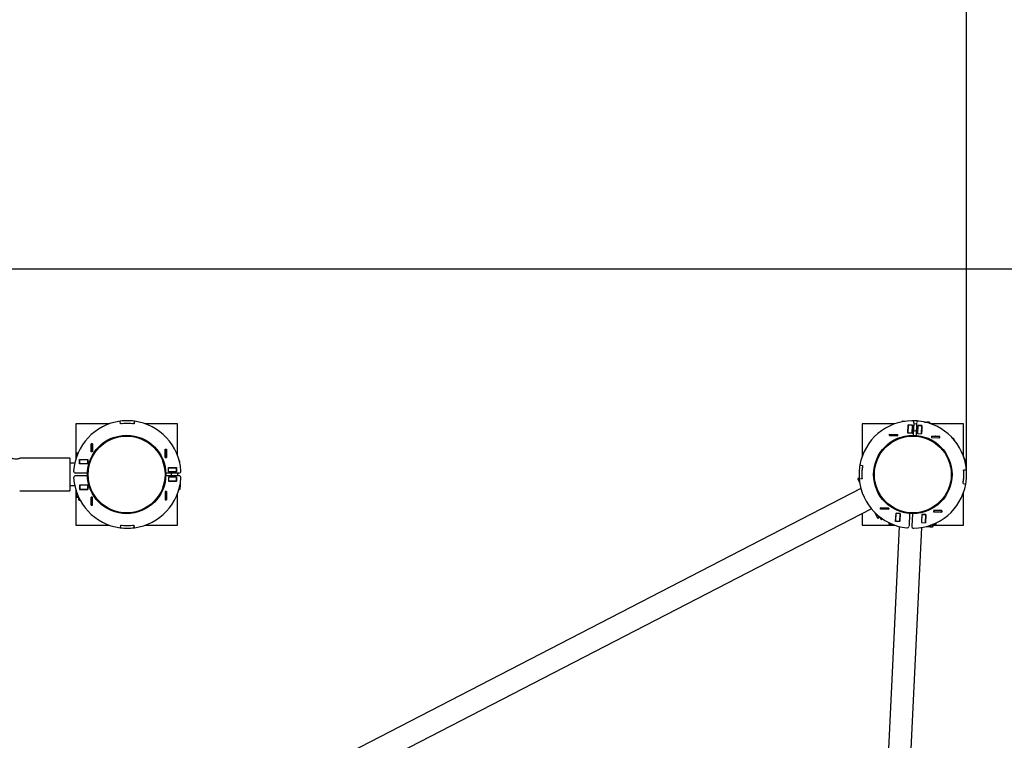
# Model space of a CAD drawing. Units: millimetres. Extents: x 0.1 to 17.1, y -0.2 to 7.
# Drawn here: x 12 to 13.4, y 3.8 to 4.9 of the extents above; entities that cross this region are included whole.
import ezdxf

# ---------------------------------------------------------------- set-up
doc = ezdxf.new("R2010")
doc.units = ezdxf.units.MM
doc.header["$LTSCALE"] = 100
doc.header["$PDSIZE"] = -1
doc.linetypes.add('SLD-Сплошная', pattern=[0])
doc.styles.get("Standard").update_dxf_attribs({"font": 'isocpeui_0.ttf'})
doc.dimstyles.new('ISO-25', dxfattribs={"dimtxt": 2.5, "dimasz": 2.5, "dimexe": 1.25, "dimexo": 0.625, "dimtad": 1, "dimtxsty": 'Standard', "dimcen": 2.5, "dimadec": 0, "dimazin": 0, "dimtfac": 1, "dimtmove": 0, "dimatfit": 3, "dimfxl": 1, "dimarcsym": 0})

# ---------------------------------------------------------------- blocks, each defined once
blk = doc.blocks.new('*D28')
at = {"color": 0, "lineweight": -2, "transparency": 16777216}
for p, q in [((15.8582, 4.2264), (15.8582, -0.2439)), ((0.1069, 4.159), (0.1069, -0.2439)), ((0.4069, -0.1439), (15.5582, -0.1439))]:
    blk.add_line(p, q, dxfattribs=at)
at = {"color": 0, "transparency": 16777216}
for points in [[(0.4069, -0.0939), (0.4069, -0.1939), (0.1069, -0.1439)], [(15.5582, -0.0939), (15.5582, -0.1939), (15.8582, -0.1439)]]:
    blk.add_solid(points, dxfattribs=at)
at = {"layer": 'Defpoints', "color": 0, "transparency": 16777216}
for p in [(15.8582, 4.2264), (0.1069, 4.159), (15.8582, -0.1439)]:
    blk.add_point(p, dxfattribs=at)
at = {"color": 0, "transparency": 16777216, "insert": (7.9826, 0.3361), "char_height": 0.3, "attachment_point": 5}
blk.add_mtext('15,75', dxfattribs=at)
blk = doc.blocks.new('*D29')
at = {"color": 0, "lineweight": -2, "transparency": 16777216}
for p, q in [((11.5239, 7.0304), (17.0781, 7.0304)), ((16.9781, 6.7304), (16.9781, 1.4024)), ((12.1179, 1.1024), (17.0781, 1.1024))]:
    blk.add_line(p, q, dxfattribs=at)
at = {"color": 0, "transparency": 16777216}
for points in [[(16.9281, 6.7304), (17.0281, 6.7304), (16.9781, 7.0304)], [(16.9281, 1.4024), (17.0281, 1.4024), (16.9781, 1.1024)]]:
    blk.add_solid(points, dxfattribs=at)
at = {"layer": 'Defpoints', "color": 0, "transparency": 16777216}
for p in [(11.5239, 7.0304), (12.1179, 1.1024), (16.9781, 1.1024)]:
    blk.add_point(p, dxfattribs=at)
at = {"color": 0, "transparency": 16777216, "insert": (16.4981, 4.0664), "char_height": 0.3, "attachment_point": 5, "rotation": 90}
blk.add_mtext('5,93', dxfattribs=at)
blk = doc.blocks.new('*D30')
at = {"color": 0, "lineweight": -2, "transparency": 16777216}
for p, q in [((2.6056, 4.2316), (2.6056, 5.1256)), ((13.3596, 4.2226), (13.3596, 5.1256)), ((2.9056, 5.0256), (13.0596, 5.0256))]:
    blk.add_line(p, q, dxfattribs=at)
at = {"color": 0, "transparency": 16777216}
for points in [[(2.9056, 5.0756), (2.9056, 4.9756), (2.6056, 5.0256)], [(13.0596, 5.0756), (13.0596, 4.9756), (13.3596, 5.0256)]]:
    blk.add_solid(points, dxfattribs=at)
at = {"layer": 'Defpoints', "color": 0, "transparency": 16777216}
for p in [(13.3596, 5.0256), (2.6056, 4.2316), (13.3596, 4.2226)]:
    blk.add_point(p, dxfattribs=at)
at = {"color": 0, "transparency": 16777216, "insert": (7.9826, 5.5056), "char_height": 0.3, "attachment_point": 5}
blk.add_mtext('10,75', dxfattribs=at)
blk = doc.blocks.new('*D31')
at = {"color": 0, "lineweight": -2, "transparency": 16777216}
for p, q in [((11.5239, 4.5304), (14.7534, 4.5304)), ((14.6534, 4.2304), (14.6534, 3.1403)), ((13.2185, 2.8403), (14.7534, 2.8403))]:
    blk.add_line(p, q, dxfattribs=at)
at = {"color": 0, "transparency": 16777216}
for points in [[(14.6034, 4.2304), (14.7034, 4.2304), (14.6534, 4.5304)], [(14.6034, 3.1403), (14.7034, 3.1403), (14.6534, 2.8403)]]:
    blk.add_solid(points, dxfattribs=at)
at = {"layer": 'Defpoints', "color": 0, "transparency": 16777216}
for p in [(11.5239, 4.5304), (13.2185, 2.8403), (14.6534, 2.8403)]:
    blk.add_point(p, dxfattribs=at)
at = {"color": 0, "transparency": 16777216, "insert": (14.1734, 3.6853), "char_height": 0.3, "attachment_point": 5, "rotation": 90}
blk.add_mtext('1,69', dxfattribs=at)

msp = doc.modelspace()

# ---------------------------------------------------------------- linework, layer by layer
at = {"color": 7, "linetype": 'SLD-Сплошная', "lineweight": 25}
for p, q in [((12.0926, 4.3014), (12.0429, 4.3014)), ((12.0429, 4.3014), (12.0429, 4.2497)), ((12.109, 4.3011), (12.1085, 4.3052)), ((12.1091, 4.3012), (12.1086, 4.3052)), ((12.1112, 4.3014), (12.1103, 4.3014)), ((12.1276, 4.3014), (12.1267, 4.3014)), ((12.1293, 4.3052), (12.1288, 4.3012)), ((12.1294, 4.3052), (12.1289, 4.3011)), ((12.1929, 4.3014), (12.1453, 4.3014)), ((12.1929, 4.2554), (12.1929, 4.3014)), ((13.2052, 4.3014), (13.2052, 4.2527)), ((13.2538, 4.3014), (13.2052, 4.3014)), ((13.2638, 4.3042), (13.2638, 4.3043)), ((13.2678, 4.3049), (13.2647, 4.305)), ((13.273, 4.2875), (13.2735, 4.2997)), ((13.2731, 4.2876), (13.2736, 4.2996)), ((13.2735, 4.2997), (13.2797, 4.2994)), ((13.2736, 4.2996), (13.2736, 4.2997)), ((13.2796, 4.2993), (13.2736, 4.2996)), ((13.2791, 4.2873), (13.2796, 4.2993)), ((13.2797, 4.2994), (13.2792, 4.2872)), ((13.2796, 4.2993), (13.2796, 4.2994)), ((13.2818, 4.3027), (13.2809, 4.2843)), ((13.2857, 4.301), (13.2817, 4.3012)), ((13.2858, 4.3025), (13.2849, 4.2842)), ((13.2875, 4.299), (13.287, 4.2869)), ((13.2876, 4.2989), (13.2871, 4.287)), ((13.2937, 4.2988), (13.2875, 4.299)), ((13.2876, 4.299), (13.2876, 4.2989)), ((13.2876, 4.2989), (13.2936, 4.2987)), ((13.2931, 4.2866), (13.2937, 4.2988)), ((13.2936, 4.2987), (13.2931, 4.2867)), ((13.2936, 4.2988), (13.2936, 4.2987)), ((13.2937, 4.2983), (13.2937, 4.2988)), ((13.297, 4.3041), (13.3011, 4.3039)), ((13.2976, 4.3039), (13.3011, 4.3038)), ((13.3013, 4.3029), (13.3011, 4.3038)), ((13.3045, 4.3037), (13.3019, 4.3038)), ((13.3552, 4.3014), (13.3066, 4.3014)), ((13.3552, 4.2527), (13.3552, 4.3014)), ((13.2455, 4.284), (13.2456, 4.2861)), ((13.2455, 4.2841), (13.2456, 4.284)), ((13.2576, 4.2834), (13.2455, 4.284)), ((13.2456, 4.2861), (13.2577, 4.2856)), ((13.2456, 4.284), (13.2457, 4.286)), ((13.2456, 4.286), (13.2457, 4.286)), ((13.2456, 4.284), (13.2575, 4.2835)), ((13.2457, 4.286), (13.2576, 4.2855)), ((13.2575, 4.2835), (13.2576, 4.2855)), ((13.2575, 4.2835), (13.2576, 4.2835)), ((13.2577, 4.2856), (13.2576, 4.2834)), ((13.2576, 4.2855), (13.2577, 4.2855)), ((13.273, 4.2886), (13.2731, 4.2886)), ((13.2792, 4.2872), (13.273, 4.2875)), ((13.2791, 4.2873), (13.2731, 4.2876)), ((13.2731, 4.2875), (13.2731, 4.2876)), ((13.2791, 4.2872), (13.2791, 4.2873)), ((13.2793, 4.2913), (13.2794, 4.2913)), ((13.2813, 4.2912), (13.2852, 4.291)), ((13.287, 4.2869), (13.2931, 4.2866)), ((13.2871, 4.291), (13.2872, 4.291)), ((13.2871, 4.287), (13.2931, 4.2867)), ((13.2871, 4.287), (13.2871, 4.2869)), ((13.2931, 4.2867), (13.293, 4.2866)), ((13.2934, 4.2921), (13.2933, 4.2913)), ((13.3081, 4.2832), (13.308, 4.281)), ((13.308, 4.2811), (13.3081, 4.2811)), ((13.308, 4.281), (13.3202, 4.2804)), ((13.3203, 4.2826), (13.3081, 4.2832)), ((13.3081, 4.2811), (13.3082, 4.2831)), ((13.3081, 4.2831), (13.3082, 4.2831)), ((13.3081, 4.2811), (13.3201, 4.2805)), ((13.3082, 4.2831), (13.3202, 4.2825)), ((13.314, 4.2828), (13.3139, 4.2829)), ((13.314, 4.2829), (13.3141, 4.2828)), ((13.3151, 4.2807), (13.315, 4.2808)), ((13.3151, 4.2808), (13.3152, 4.2807)), ((13.3163, 4.2828), (13.3164, 4.2827)), ((13.3164, 4.2828), (13.3165, 4.2827)), ((13.3174, 4.2807), (13.3175, 4.2806)), ((13.3176, 4.2807), (13.3176, 4.2806)), ((13.3201, 4.2805), (13.3202, 4.2825)), ((13.3201, 4.2805), (13.3202, 4.2805)), ((13.3202, 4.2804), (13.3203, 4.2826)), ((13.3202, 4.2825), (13.3203, 4.2825)), ((13.3394, 4.2794), (13.3395, 4.2795)), ((12.0653, 4.2719), (12.0675, 4.2719)), ((12.0653, 4.2597), (12.0653, 4.2719)), ((12.0654, 4.2718), (12.0654, 4.2719)), ((12.0674, 4.2718), (12.0654, 4.2718)), ((12.0654, 4.2598), (12.0654, 4.2718)), ((12.0674, 4.2718), (12.0674, 4.2719)), ((12.0674, 4.2598), (12.0674, 4.2718)), ((12.0675, 4.2719), (12.0675, 4.2597)), ((13.342, 4.2764), (13.3406, 4.2791)), ((12.0339, 4.2504), (11.9599, 4.2504)), ((12.0339, 4.2504), (12.0339, 4.2024)), ((12.0436, 4.2574), (12.0436, 4.2517)), ((12.0446, 4.2584), (12.0462, 4.2584)), ((12.0675, 4.2597), (12.0653, 4.2597)), ((12.0674, 4.2598), (12.0654, 4.2598)), ((12.0654, 4.2597), (12.0654, 4.2598)), ((12.0674, 4.2597), (12.0674, 4.2598)), ((12.1748, 4.2638), (12.177, 4.2638)), ((12.1748, 4.2516), (12.1748, 4.2638)), ((12.177, 4.2516), (12.1748, 4.2516)), ((12.1749, 4.2638), (12.1749, 4.2637)), ((12.1749, 4.2637), (12.1749, 4.2517)), ((12.1749, 4.2637), (12.1769, 4.2637)), ((12.1749, 4.2517), (12.1769, 4.2517)), ((12.1749, 4.2517), (12.1749, 4.2516)), ((12.1769, 4.2638), (12.1769, 4.2637)), ((12.1769, 4.2637), (12.1769, 4.2517)), ((12.1769, 4.2517), (12.1769, 4.2516)), ((12.177, 4.2638), (12.177, 4.2516)), ((13.3559, 4.2506), (13.3578, 4.247)), ((12.0412, 4.2429), (12.0339, 4.2429)), ((12.0485, 4.2423), (12.0485, 4.2485)), ((12.0485, 4.2485), (12.0607, 4.2485)), ((12.0485, 4.2484), (12.0486, 4.2484)), ((12.0485, 4.2424), (12.0486, 4.2424)), ((12.0607, 4.2423), (12.0485, 4.2423)), ((12.0486, 4.2484), (12.0606, 4.2484)), ((12.0486, 4.2424), (12.0486, 4.2484)), ((12.0486, 4.2424), (12.0606, 4.2424)), ((12.0566, 4.2423), (12.0566, 4.2424)), ((12.0569, 4.2423), (12.0574, 4.2424)), ((12.0596, 4.2484), (12.0596, 4.2485)), ((12.0606, 4.2424), (12.0606, 4.2484)), ((12.0606, 4.2484), (12.0607, 4.2484)), ((12.0606, 4.2424), (12.0607, 4.2424)), ((12.0607, 4.2485), (12.0607, 4.2423)), ((12.1797, 4.2303), (12.1797, 4.2365)), ((12.1797, 4.2365), (12.1919, 4.2365)), ((12.1797, 4.2364), (12.1798, 4.2364)), ((12.1798, 4.2364), (12.1918, 4.2364)), ((12.1798, 4.2304), (12.1798, 4.2364)), ((12.1808, 4.2365), (12.1808, 4.2364)), ((12.1918, 4.2304), (12.1918, 4.2364)), ((12.1918, 4.2364), (12.1919, 4.2364)), ((12.1919, 4.2365), (12.1919, 4.2303)), ((12.1959, 4.2464), (12.196, 4.2464)), ((12.1968, 4.2424), (12.1968, 4.2456)), ((13.202, 4.2405), (13.206, 4.2398)), ((13.202, 4.2404), (13.2059, 4.2397)), ((13.3561, 4.2501), (13.3577, 4.2469)), ((13.357, 4.2463), (13.3577, 4.2469)), ((13.3593, 4.244), (13.3581, 4.2463)), ((12.06, 4.2284), (12.0426, 4.2284)), ((12.06, 4.2244), (12.0426, 4.2244)), ((12.1953, 4.2284), (12.1759, 4.2284)), ((12.1953, 4.2244), (12.1759, 4.2244)), ((12.1797, 4.2304), (12.1798, 4.2304)), ((12.1919, 4.2303), (12.1797, 4.2303)), ((12.1797, 4.2225), (12.1797, 4.2163)), ((12.1919, 4.2225), (12.1797, 4.2225)), ((12.1798, 4.2224), (12.1797, 4.2224)), ((12.1798, 4.2304), (12.1918, 4.2304)), ((12.1798, 4.2224), (12.1798, 4.2164)), ((12.1918, 4.2224), (12.1798, 4.2224)), ((12.1838, 4.2304), (12.1838, 4.2303)), ((12.1838, 4.2284), (12.1838, 4.2244)), ((12.1838, 4.2225), (12.1838, 4.2224)), ((12.1918, 4.2304), (12.1919, 4.2304)), ((12.1918, 4.2224), (12.1918, 4.2164)), ((12.1919, 4.2224), (12.1918, 4.2224)), ((12.1919, 4.2163), (12.1919, 4.2225)), ((12.1938, 4.2244), (12.1938, 4.2284)), ((13.3594, 4.2331), (13.3553, 4.2328)), ((13.3594, 4.233), (13.3554, 4.2327)), ((12.0339, 4.2099), (12.0412, 4.2099)), ((12.0607, 4.2105), (12.0485, 4.2105)), ((12.0485, 4.2105), (12.0485, 4.2043)), ((12.0489, 4.2105), (12.0485, 4.2103)), ((12.0486, 4.2104), (12.0485, 4.2104)), ((12.0486, 4.2104), (12.0486, 4.2044)), ((12.0606, 4.2104), (12.0486, 4.2104)), ((12.0566, 4.2104), (12.0566, 4.2105)), ((12.0606, 4.2104), (12.0606, 4.2044)), ((12.0607, 4.2104), (12.0606, 4.2104)), ((12.0607, 4.2043), (12.0607, 4.2105)), ((12.1798, 4.2164), (12.1797, 4.2164)), ((12.1797, 4.2163), (12.1919, 4.2163)), ((12.1918, 4.2164), (12.1798, 4.2164)), ((12.1852, 4.2163), (12.1845, 4.2164)), ((12.1915, 4.2162), (12.1919, 4.2163)), ((12.1919, 4.2164), (12.1918, 4.2164)), ((12.1964, 4.2088), (12.1972, 4.2091)), ((12.1964, 4.2083), (12.1973, 4.2083)), ((12.1972, 4.2126), (12.1972, 4.2091)), ((12.1973, 4.2132), (12.1973, 4.2091)), ((12.1973, 4.2057), (12.1973, 4.2083)), ((13.199, 4.2193), (13.2016, 4.2143)), ((13.205, 4.22), (13.201, 4.2197)), ((13.2051, 4.2199), (13.201, 4.2196)), ((13.3544, 4.2129), (13.3584, 4.2122)), ((13.3545, 4.213), (13.3584, 4.2123)), ((11.9599, 4.2024), (12.0339, 4.2024)), ((12.0429, 4.203), (12.0429, 4.1514)), ((12.043, 4.2028), (12.043, 4.1971)), ((12.0454, 4.1966), (12.043, 4.1971)), ((12.0431, 4.1963), (12.0431, 4.1938)), ((12.0453, 4.1963), (12.0431, 4.1963)), ((12.047, 4.1925), (12.0444, 4.1925)), ((12.0466, 4.1925), (12.0466, 4.1892)), ((12.0486, 4.2044), (12.0485, 4.2044)), ((12.0485, 4.2043), (12.0607, 4.2043)), ((12.0488, 4.2042), (12.0485, 4.2042)), ((12.0606, 4.2044), (12.0486, 4.2044)), ((12.0544, 4.2043), (12.0555, 4.2044)), ((12.0562, 4.2044), (12.0571, 4.2043)), ((12.0607, 4.2044), (12.0606, 4.2044)), ((12.0653, 4.193), (12.0653, 4.1808)), ((12.0675, 4.193), (12.0653, 4.193)), ((12.0654, 4.1929), (12.0654, 4.193)), ((12.0654, 4.1809), (12.0654, 4.1929)), ((12.0674, 4.1929), (12.0654, 4.1929)), ((12.0674, 4.1929), (12.0674, 4.193)), ((12.0674, 4.1809), (12.0674, 4.1929)), ((12.0675, 4.1808), (12.0675, 4.193)), ((12.1748, 4.2011), (12.1748, 4.1889)), ((12.177, 4.2011), (12.1748, 4.2011)), ((12.1749, 4.2011), (12.1749, 4.201)), ((12.1749, 4.201), (12.1749, 4.189)), ((12.1749, 4.201), (12.1769, 4.201)), ((12.1769, 4.2011), (12.1769, 4.201)), ((12.1769, 4.201), (12.1769, 4.189)), ((12.177, 4.1889), (12.177, 4.2011)), ((13.2035, 4.2056), (12.18, 3.6772)), ((12.1929, 4.1514), (12.1929, 4.1973)), ((12.196, 4.2045), (12.1954, 4.2045)), ((13.3552, 4.1514), (13.3552, 4.2)), ((12.0466, 4.1892), (12.0474, 4.1884)), ((12.0466, 4.1892), (12.0487, 4.1892)), ((12.0474, 4.1884), (12.0491, 4.1884)), ((12.0653, 4.1808), (12.0675, 4.1808)), ((12.0674, 4.1809), (12.0654, 4.1809)), ((12.0654, 4.1808), (12.0654, 4.1809)), ((12.0674, 4.1808), (12.0674, 4.1809)), ((12.1748, 4.1889), (12.177, 4.1889)), ((12.1749, 4.189), (12.1769, 4.189)), ((12.1749, 4.189), (12.1749, 4.1889)), ((12.1769, 4.189), (12.1769, 4.1889)), ((12.1955, 3.6476), (13.2188, 4.1758)), ((13.2052, 4.1688), (13.2052, 4.1514)), ((13.2236, 4.1706), (13.2262, 4.1655)), ((13.2285, 4.1661), (13.2262, 4.1655)), ((13.2266, 4.1649), (13.2277, 4.1626)), ((13.2314, 4.1631), (13.2329, 4.1601)), ((13.2322, 4.175), (13.2323, 4.1772)), ((13.2323, 4.175), (13.2322, 4.1751)), ((13.2444, 4.1744), (13.2322, 4.175)), ((13.2323, 4.1772), (13.2445, 4.1766)), ((13.2324, 4.177), (13.2323, 4.1771)), ((13.2324, 4.177), (13.2323, 4.175)), ((13.2443, 4.1745), (13.2323, 4.175)), ((13.2444, 4.1765), (13.2324, 4.177)), ((13.2328, 4.1771), (13.2326, 4.177)), ((13.2328, 4.177), (13.233, 4.1771)), ((13.2329, 4.177), (13.233, 4.1771)), ((13.2444, 4.1765), (13.2443, 4.1745)), ((13.2444, 4.1745), (13.2443, 4.1745)), ((13.2445, 4.1766), (13.2444, 4.1744)), ((13.2445, 4.1765), (13.2444, 4.1765)), ((13.2548, 4.157), (13.2554, 4.1692)), ((13.2549, 4.1571), (13.2555, 4.1691)), ((13.2554, 4.1681), (13.2553, 4.1681)), ((13.2554, 4.1692), (13.2616, 4.1689)), ((13.2555, 4.1691), (13.2555, 4.1692)), ((13.2615, 4.1688), (13.2555, 4.1691)), ((13.2609, 4.1568), (13.2615, 4.1688)), ((13.2616, 4.1689), (13.261, 4.1567)), ((13.2615, 4.1688), (13.2615, 4.1689)), ((13.2755, 4.1685), (13.2746, 4.1502)), ((13.2795, 4.1684), (13.2786, 4.15)), ((13.2933, 4.1674), (13.2928, 4.1552)), ((13.2934, 4.1673), (13.2929, 4.1553)), ((13.2995, 4.1671), (13.2933, 4.1674)), ((13.2934, 4.1674), (13.2934, 4.1673)), ((13.2934, 4.1673), (13.2994, 4.167)), ((13.2994, 4.167), (13.2989, 4.155)), ((13.299, 4.1549), (13.2995, 4.1671)), ((13.2992, 4.1627), (13.2994, 4.1636)), ((13.2994, 4.1671), (13.2994, 4.167)), ((13.3111, 4.1734), (13.311, 4.1712)), ((13.3111, 4.1713), (13.311, 4.1713)), ((13.311, 4.1712), (13.3232, 4.1707)), ((13.3233, 4.1729), (13.3111, 4.1734)), ((13.3112, 4.1733), (13.3111, 4.1713)), ((13.3112, 4.1733), (13.3111, 4.1733)), ((13.3231, 4.1708), (13.3111, 4.1713)), ((13.3232, 4.1728), (13.3112, 4.1733)), ((13.3232, 4.1728), (13.3231, 4.1708)), ((13.3232, 4.1708), (13.3231, 4.1708)), ((13.3232, 4.1707), (13.3233, 4.1729)), ((13.3233, 4.1728), (13.3232, 4.1728)), ((12.0429, 4.1514), (12.0926, 4.1514)), ((12.109, 4.1516), (12.1085, 4.1475)), ((12.1091, 4.1515), (12.1086, 4.1475)), ((12.1103, 4.1514), (12.1112, 4.1514)), ((12.1267, 4.1514), (12.1276, 4.1514)), ((12.1293, 4.1475), (12.1288, 4.1515)), ((12.1294, 4.1475), (12.1289, 4.1516)), ((12.1453, 4.1514), (12.1929, 4.1514)), ((13.2052, 4.1514), (13.2538, 4.1514)), ((13.2598, 4.1495), (13.2056, 2.9982)), ((13.2329, 4.1601), (13.2341, 4.1598)), ((13.2341, 4.1598), (13.2356, 4.1606)), ((13.2457, 4.1525), (13.2514, 4.1523)), ((13.261, 4.1567), (13.2548, 4.157)), ((13.2609, 4.1568), (13.2549, 4.1571)), ((13.2549, 4.157), (13.2549, 4.1571)), ((13.2609, 4.1567), (13.2609, 4.1568)), ((13.2928, 4.1552), (13.299, 4.1549)), ((13.2929, 4.1553), (13.2989, 4.155)), ((13.2929, 4.1553), (13.2929, 4.1552)), ((13.2932, 4.163), (13.2931, 4.1625)), ((13.2989, 4.155), (13.2989, 4.1549)), ((13.2991, 4.1553), (13.299, 4.1549)), ((13.2992, 4.1609), (13.2992, 4.1619)), ((13.3002, 4.1494), (13.3059, 4.1491)), ((13.3065, 4.1515), (13.3059, 4.1491)), ((13.3066, 4.1492), (13.3092, 4.149)), ((13.3106, 4.1525), (13.3139, 4.1523)), ((13.3106, 4.1514), (13.3552, 4.1514)), ((13.314, 4.1544), (13.3139, 4.1523)), ((13.3139, 4.1523), (13.3148, 4.1531)), ((13.2391, 2.9966), (13.2933, 4.1479))]:
    msp.add_line(p, q, dxfattribs=at)
at = {"color": 8, "linetype": 'SLD-Сплошная', "lineweight": 25}
for p, q in [((13.3045, 4.3037), (13.3044, 4.3021)), ((12.0457, 4.2574), (12.0436, 4.2574)), ((12.1968, 4.2456), (12.1961, 4.2456)), ((13.3593, 4.244), (13.3579, 4.2433)), ((12.0464, 4.1938), (12.0431, 4.1938)), ((12.1973, 4.2057), (12.1957, 4.2057))]:
    msp.add_line(p, q, dxfattribs=at)
at = {"color": 7, "linetype": 'SLD-Сплошная', "lineweight": 25, "flags": 128}
for points in [[(13.3011, 4.3038), (13.3017, 4.3038), (13.3019, 4.3038)], [(13.3019, 4.3028), (13.3019, 4.3031), (13.3019, 4.3035), (13.3019, 4.3037), (13.3019, 4.3038)], [(13.3057, 4.3023), (13.3057, 4.3023), (13.3057, 4.302), (13.3057, 4.3017)], [(13.2933, 4.2913), (13.2933, 4.2902), (13.2933, 4.29)], [(11.9479, 4.2504), (11.9483, 4.2503), (11.9492, 4.2501), (11.9507, 4.2498), (11.9525, 4.2496), (11.9545, 4.2496), (11.9564, 4.2497), (11.9581, 4.25), (11.9593, 4.2502), (11.9599, 4.2503), (11.9599, 4.2503)], [(12.0486, 4.2423), (12.0487, 4.2423), (12.0489, 4.2423)], [(13.3577, 4.2469), (13.358, 4.2464), (13.3581, 4.2463)], [(13.1994, 4.2207), (13.1996, 4.2208), (13.2001, 4.221), (13.2008, 4.2214), (13.2009, 4.2214)], [(12.0574, 4.2104), (12.0571, 4.2104), (12.057, 4.2105)], [(12.1845, 4.2164), (12.1833, 4.2163), (12.1831, 4.2163)], [(12.1972, 4.2091), (12.1973, 4.2085), (12.1973, 4.2083)], [(13.2286, 4.1659), (13.2281, 4.1657), (13.2275, 4.1654), (13.2271, 4.1652), (13.2268, 4.165), (13.2266, 4.1649), (13.2266, 4.1649)], [(13.2318, 4.1633), (13.2315, 4.1631), (13.2305, 4.1626), (13.2299, 4.1623), (13.2295, 4.1621), (13.2295, 4.162)], [(13.2613, 4.164), (13.2613, 4.1641), (13.2613, 4.1646)], [(13.2329, 4.1601), (13.233, 4.1602), (13.2334, 4.1604), (13.2341, 4.1607), (13.2348, 4.1611)], [(13.2928, 4.1569), (13.2929, 4.1565), (13.2929, 4.1563)], [(13.3067, 4.1514), (13.3067, 4.1509), (13.3067, 4.1503), (13.3066, 4.1498), (13.3066, 4.1494), (13.3066, 4.1492), (13.3066, 4.1492)], [(13.3107, 4.1529), (13.3106, 4.1525), (13.3106, 4.1515), (13.3106, 4.1507), (13.3105, 4.1503), (13.3105, 4.1503)]]:
    msp.add_lwpolyline(points, dxfattribs=at)
at = {"color": 8, "linetype": 'SLD-Сплошная', "lineweight": 25, "flags": 128}
for points in [[(13.2009, 4.2203), (13.2007, 4.2202), (13.1998, 4.2198), (13.1993, 4.2195), (13.199, 4.2193), (13.199, 4.2193)], [(13.2307, 4.1641), (13.2302, 4.1639), (13.2291, 4.1633), (13.2284, 4.1629), (13.2279, 4.1627), (13.2277, 4.1626)], [(13.2458, 4.1547), (13.2458, 4.1544), (13.2457, 4.1535), (13.2457, 4.1528), (13.2457, 4.1525), (13.2457, 4.1525)]]:
    msp.add_lwpolyline(points, dxfattribs=at)
at = {"color": 7, "linetype": 'SLD-Сплошная', "lineweight": 25}
for centre, radius in [((12.1179, 4.2264), 0.058), ((12.1179, 4.2264), 0.0568), ((13.2802, 4.2264), 0.058), ((13.2802, 4.2264), 0.0568)]:
    msp.add_circle(centre, radius, dxfattribs=at)
at = {"color": 251, "linetype": 'SLD-Сплошная', "true_color": 0x636466}
msp.add_arc((13.2802, 4.2264), 2.578, 307.4394, 90, dxfattribs=at)
at = {"color": 7, "linetype": 'SLD-Сплошная', "lineweight": 25}
for centre, radius, start, end in [((12.1189, 4.2264), 0.0795, 97.5721, 176.2525), ((12.1189, 4.2264), 0.0795, 82.5, 97.5), ((12.1189, 4.2264), 0.0754, 82.424, 97.576), ((12.1189, 4.2264), 0.0755, 82.5, 97.5), ((12.1189, 4.2264), 0.0795, 3.7475, 82.4279), ((13.2802, 4.2264), 0.0795, 91.0518, 169.7322), ((13.2646, 4.3042), 0.0008, 87.3043, 177.3043), ((13.2802, 4.2264), 0.0795, 83.5568, 91.0518), ((13.2788, 4.3028), 0.003, 357.3043, 91.0518), ((13.2888, 4.3024), 0.003, 83.5568, 177.3043), ((13.2802, 4.2264), 0.0795, 4.8763, 83.5568), ((13.3012, 4.301), 0.00285, 75.7524, 91.1138), ((13.3044, 4.3024), 0.00129, 357.3043, 87.3043), ((13.3399, 4.2788), 0.0008, 27.3043, 117.3043), ((12.0446, 4.2574), 0.001, 90, 180), ((12.196, 4.2456), 0.0008, 0, 90), ((13.2802, 4.2264), 0.0795, 169.8043, 184.8043), ((13.2802, 4.2264), 0.0755, 169.8043, 184.8043), ((13.2802, 4.2264), 0.0754, 169.7283, 184.8802), ((13.1976, 4.5561), 0.3489, 297.2356, 297.3882), ((13.3554, 4.2455), 0.00276, 15.4996, 31.3257), ((13.4959, 3.9758), 0.2997, 117.2442, 117.3675), ((13.3581, 4.2434), 0.00129, 297.3043, 27.3043), ((12.0426, 4.2314), 0.003, 176.2525, 270), ((12.0426, 4.2214), 0.003, 90, 183.7475), ((12.1953, 4.2314), 0.003, 270, 3.7475), ((12.1953, 4.2214), 0.003, 356.2525, 90), ((13.2802, 4.2264), 0.0754, 349.7283, 4.8802), ((13.2802, 4.2264), 0.0755, 349.8043, 4.8043), ((13.2802, 4.2264), 0.0795, 349.8043, 4.8043), ((12.1189, 4.2264), 0.0795, 183.7475, 262.4279), ((12.1189, 4.2264), 0.0795, 277.5721, 356.2525), ((12.1945, 4.2089), 0.0028, 348.3119, 3.9268), ((13.1999, 4.2198), 0.001, 117.3043, 207.3043), ((13.2802, 4.2264), 0.0795, 184.8763, 263.5568), ((13.2802, 4.2264), 0.0795, 271.0518, 349.7322), ((12.0458, 4.1969), 0.0028, 176.0734, 191.6878), ((12.0444, 4.1938), 0.00129, 180, 270), ((12.196, 4.2057), 0.00129, 270, 0), ((13.2288, 4.1667), 0.00288, 203.5736, 218.7742), ((12.1189, 4.2264), 0.0754, 262.424, 277.576), ((12.1189, 4.2264), 0.0755, 262.5, 277.5), ((13.2289, 4.1632), 0.00129, 207.3043, 297.3043), ((14.111, 4.1136), 0.8672, 177.2507, 177.3558), ((13.2457, 4.1535), 0.001, 177.3043, 267.3043), ((13.2517, 4.1604), 0.00964, 344.687, 347.783), ((13.2716, 4.1503), 0.003, 263.5568, 357.3043), ((13.2816, 4.1499), 0.003, 177.3043, 271.0518), ((13.3062, 4.1519), 0.00282, 263.4265, 278.929), ((13.3092, 4.1503), 0.00129, 267.3043, 357.3043), ((13.2391, 4.1575), 0.0758, 356.667, 357.9575), ((12.1189, 4.2264), 0.0795, 262.5, 277.5)]:
    msp.add_arc(centre, radius, start, end, dxfattribs=at)
at = {"color": 8, "linetype": 'SLD-Сплошная', "lineweight": 25}
for centre, radius, start, end in [((13.5326, 4.292), 0.2683, 177.2264, 177.3779), ((13.5377, 3.8964), 0.4305, 117.2477, 117.3421), ((16.1321, 4.0181), 2.8259, 177.2757, 177.3437)]:
    msp.add_arc(centre, radius, start, end, dxfattribs=at)

# ---------------------------------------------------------------- dimensions: what is measured, and where the dimension line sits
at = {"color": 251, "true_color": 0x636466}
dim = msp.add_linear_dim(base=(16.9781, 1.1024), p1=(11.5239, 7.0304), p2=(12.1179, 1.1024), angle=90, dimstyle='ISO-25', override={"dimtxt": 0.3, "dimasz": 0.3, "dimexe": 0.1, "dimexo": 0, "dimgap": 0.3, "dimtad": 3, "dimtoh": 1, "dimzin": 1, "dimadec": 2, "dimtdec": 3, "dimtzin": 1}, dxfattribs=at)
dim.commit()
dim.dimension.update_dxf_attribs({"geometry": '*D29', "text_midpoint": (16.4981, 4.0664)})
dim = msp.add_linear_dim(base=(13.3596, 5.0256), p1=(2.6056, 4.2316), p2=(13.3596, 4.2226), dimstyle='ISO-25', override={"dimtxt": 0.3, "dimasz": 0.3, "dimexe": 0.1, "dimexo": 0, "dimgap": 0.3, "dimtih": 1, "dimtoh": 1, "dimzin": 1, "dimadec": 2, "dimtdec": 3, "dimtzin": 1})
dim.commit()
dim.dimension.update_dxf_attribs({"geometry": '*D30', "text_midpoint": (7.9826, 5.5056)})
dim = msp.add_linear_dim(base=(14.6534, 2.8403), p1=(11.5239, 4.5304), p2=(13.2185, 2.8403), angle=90, dimstyle='ISO-25', override={"dimtxt": 0.3, "dimasz": 0.3, "dimexe": 0.1, "dimexo": 0, "dimgap": 0.3, "dimtih": 0, "dimtoh": 1, "dimzin": 1, "dimadec": 2, "dimtdec": 3, "dimtzin": 1})
dim.commit()
dim.dimension.update_dxf_attribs({"geometry": '*D31', "text_midpoint": (14.1734, 3.6853)})
dim = msp.add_linear_dim(base=(15.8582, -0.1439), p1=(0.1069, 4.159), p2=(15.8582, 4.2264), dimstyle='ISO-25', override={"dimtxt": 0.3, "dimasz": 0.3, "dimexe": 0.1, "dimexo": 0, "dimgap": 0.3, "dimtih": 1, "dimtoh": 1, "dimzin": 1, "dimadec": 2, "dimtdec": 3, "dimtzin": 1}, dxfattribs=at)
dim.commit()
dim.dimension.update_dxf_attribs({"geometry": '*D28', "text_midpoint": (7.9826, 0.3361)})

doc.saveas('drawing.dxf')
